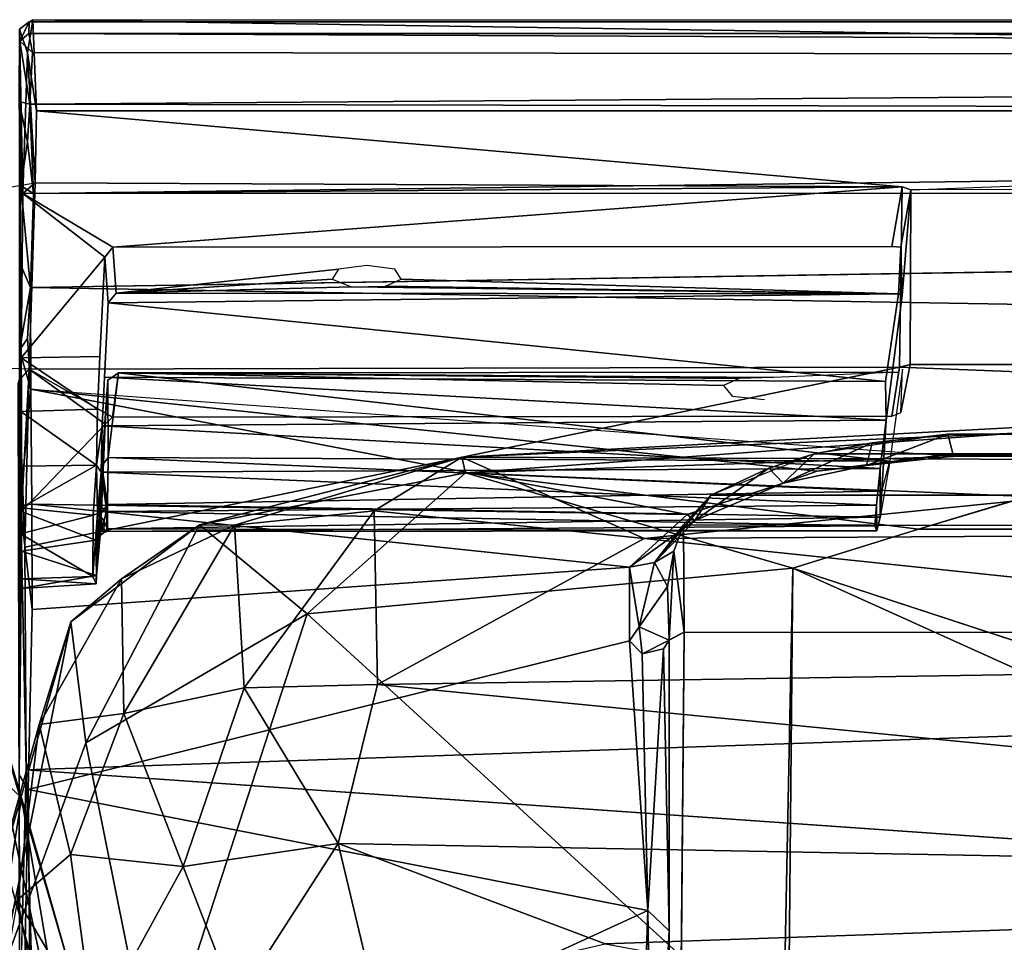
# Model space of a CAD drawing. Units: inches. Extents: x -0.4 to 88.9, y -14 to 33.1.
# Drawn here: x 27.2 to 31.7, y 27.9 to 32.1 of the extents above; entities that cross this region are included whole.
import ezdxf

# ---------------------------------------------------------------- set-up
doc = ezdxf.new("R2010")
doc.units = ezdxf.units.IN
doc.header["$MEASUREMENT"] = 0
doc.layers.add('SEAT-CUSHIONUPHOLSTERY', color=5, linetype='Continuous')
doc.layers.add('SEAT-SHELLUPHOLSTERY', color=5, linetype='Continuous')

msp = doc.modelspace()

# ---------------------------------------------------------------- linework, layer by layer
at = {"layer": 'SEAT-CUSHIONUPHOLSTERY'}
for points in [[(29.2415, 30.0856, 29.1947), (33.1304, 30.2942, 27.7743), (29.2578, 30.0139, 28.001)], [(33.1304, 30.2942, 27.7743), (29.2415, 30.0856, 29.1947), (34.0061, 30.2927, 28.9267)], [(33.5437, 30.0691, 29.681), (34.0061, 30.2927, 28.9267), (29.2415, 30.0856, 29.1947)], [(29.2578, 30.0139, 28.001), (33.1304, 30.2942, 27.7743), (33.4503, 30.1551, 26.5963)], [(31.8004, 29.9069, 26.066), (29.2578, 30.0139, 28.001), (33.4503, 30.1551, 26.5963)], [(29.2415, 30.0856, 29.1947), (28.054, 29.7798, 28.5209), (28.2121, 29.7776, 29.5606)], [(28.054, 29.7798, 28.5209), (29.2415, 30.0856, 29.1947), (29.2578, 30.0139, 28.001)], [(28.2121, 29.7776, 29.5606), (28.8445, 29.8431, 29.8316), (29.2415, 30.0856, 29.1947)], [(28.8445, 29.8431, 29.8316), (30.0674, 29.717, 30.0149), (29.2415, 30.0856, 29.1947)], [(29.2415, 30.0856, 29.1947), (30.0674, 29.717, 30.0149), (33.5437, 30.0691, 29.681)], [(33.5437, 30.0691, 29.681), (30.0674, 29.717, 30.0149), (37.0777, 29.7617, 30.1247)], [(28.054, 29.7798, 28.5209), (29.2578, 30.0139, 28.001), (28.5406, 29.3761, 26.2326)], [(29.2578, 30.0139, 28.001), (30.7401, 29.5823, 25.5707), (28.5406, 29.3761, 26.2326)], [(29.2578, 30.0139, 28.001), (31.3091, 29.7602, 26.0616), (30.7401, 29.5823, 25.5707)], [(31.3091, 29.7602, 26.0616), (29.2578, 30.0139, 28.001), (31.8004, 29.9069, 26.066)], [(28.2556, 29.0408, 30.2338), (28.8445, 29.8431, 29.8316), (28.2121, 29.7776, 29.5606)], [(28.859, 29.0559, 30.4379), (28.8445, 29.8431, 29.8316), (28.2556, 29.0408, 30.2338)], [(28.859, 29.0559, 30.4379), (30.0674, 29.717, 30.0149), (28.8445, 29.8431, 29.8316)], [(27.471, 29.3399, 28.5254), (28.054, 29.7798, 28.5209), (27.5386, 28.792, 26.0569)], [(28.054, 29.7798, 28.5209), (27.471, 29.3399, 28.5254), (27.7009, 29.5345, 29.1468)], [(28.054, 29.7798, 28.5209), (28.5406, 29.3761, 26.2326), (27.5386, 28.792, 26.0569)], [(27.7009, 29.5345, 29.1468), (28.2121, 29.7776, 29.5606), (28.054, 29.7798, 28.5209)], [(28.2121, 29.7776, 29.5606), (27.7009, 29.5345, 29.1468), (27.7116, 28.9243, 29.8364)], [(28.2556, 29.0408, 30.2338), (28.2121, 29.7776, 29.5606), (27.7116, 28.9243, 29.8364)], [(30.0674, 29.717, 30.0149), (35.412, 29.1574, 30.5389), (37.0777, 29.7617, 30.1247)], [(30.0674, 29.717, 30.0149), (28.859, 29.0559, 30.4379), (35.412, 29.1574, 30.5389)], [(30.7401, 29.5823, 25.5707), (30.6967, 27.4033, 19.5195), (28.5406, 29.3761, 26.2326)], [(30.7075, 26.0027, 16.2245), (30.6967, 27.4033, 19.5195), (30.7401, 29.5823, 25.5707)], [(30.7401, 29.5823, 25.5707), (34.4462, 27.9113, 21.2151), (30.7075, 26.0027, 16.2245)], [(30.7401, 29.5823, 25.5707), (34.9716, 28.1968, 21.9709), (34.4462, 27.9113, 21.2151)], [(27.3283, 28.8759, 29.0825), (27.7116, 28.9243, 29.8364), (27.7009, 29.5345, 29.1468)], [(27.7009, 29.5345, 29.1468), (27.471, 29.3399, 28.5254), (27.3283, 28.8759, 29.0825)], [(26.921, 27.4111, 25.6614), (27.471, 29.3399, 28.5254), (27.1464, 27.7236, 24.1461)], [(26.921, 27.4111, 25.6614), (27.3283, 28.8759, 29.0825), (27.471, 29.3399, 28.5254)], [(27.0078, 29.3417, 28.571), (27.0056, 28.7745, 29.5593), (27.2469, 28.5427, 29.0016)], [(27.4583, 27.2207, 23.2882), (27.1138, 28.4553, 25.5963), (27.0078, 29.3417, 28.571)], [(27.4583, 27.2207, 23.2882), (27.0078, 29.3417, 28.571), (27.4736, 27.7465, 26.1827)], [(27.2469, 28.5427, 29.0016), (27.4736, 27.7465, 26.1827), (27.0078, 29.3417, 28.571)], [(27.471, 29.3399, 28.5254), (27.5386, 28.792, 26.0569), (27.1464, 27.7236, 24.1461)], [(27.8498, 27.2486, 21.554), (27.5386, 28.792, 26.0569), (28.5406, 29.3761, 26.2326)], [(28.5406, 29.3761, 26.2326), (30.6967, 27.4033, 19.5195), (27.8498, 27.2486, 21.554)], [(28.859, 29.0559, 30.4379), (37.987, 28.1628, 30.8476), (35.412, 29.1574, 30.5389)], [(27.7116, 28.9243, 29.8364), (27.9792, 28.2321, 30.2921), (28.2556, 29.0408, 30.2338)], [(27.9792, 28.2321, 30.2921), (28.681, 28.337, 30.6183), (28.2556, 29.0408, 30.2338)], [(28.2556, 29.0408, 30.2338), (28.681, 28.337, 30.6183), (28.859, 29.0559, 30.4379)], [(37.987, 28.1628, 30.8476), (28.859, 29.0559, 30.4379), (28.681, 28.337, 30.6183)], [(27.7116, 28.9243, 29.8364), (27.3283, 28.8759, 29.0825), (27.4701, 28.2865, 29.7439)], [(27.9792, 28.2321, 30.2921), (27.7116, 28.9243, 29.8364), (27.4701, 28.2865, 29.7439)], [(27.3283, 28.8759, 29.0825), (26.921, 27.4111, 25.6614), (27.2299, 28.0818, 29.1788)], [(27.2299, 28.0818, 29.1788), (27.4701, 28.2865, 29.7439), (27.3283, 28.8759, 29.0825)], [(27.2469, 28.5427, 29.0016), (27.0056, 28.7745, 29.5593), (27.1471, 27.8965, 29.4526)], [(27.5386, 28.792, 26.0569), (27.8498, 27.2486, 21.554), (27.1464, 27.7236, 24.1461)], [(27.1471, 27.8965, 29.4526), (27.5545, 26.7329, 25.9178), (27.2469, 28.5427, 29.0016)], [(27.4736, 27.7465, 26.1827), (27.2469, 28.5427, 29.0016), (27.5545, 26.7329, 25.9178)], [(27.3621, 25.8588, 19.2957), (26.6021, 27.2317, 21.476), (27.1138, 28.4553, 25.5963)], [(27.4583, 27.2207, 23.2882), (27.3621, 25.8588, 19.2957), (27.1138, 28.4553, 25.5963)], [(28.2182, 27.6159, 30.4326), (28.681, 28.337, 30.6183), (27.9792, 28.2321, 30.2921)], [(28.681, 28.337, 30.6183), (28.2182, 27.6159, 30.4326), (28.8471, 27.6415, 30.6507)], [(28.8471, 27.6415, 30.6507), (29.8904, 27.8818, 30.7069), (28.681, 28.337, 30.6183)], [(28.681, 28.337, 30.6183), (29.8904, 27.8818, 30.7069), (37.987, 28.1628, 30.8476)], [(27.5767, 27.4961, 29.8097), (27.4701, 28.2865, 29.7439), (27.2299, 28.0818, 29.1788)], [(27.9792, 28.2321, 30.2921), (27.4701, 28.2865, 29.7439), (27.5767, 27.4961, 29.8097)], [(27.5767, 27.4961, 29.8097), (28.2182, 27.6159, 30.4326), (27.9792, 28.2321, 30.2921)], [(37.987, 28.1628, 30.8476), (29.8904, 27.8818, 30.7069), (32.5765, 27.3887, 30.6706)], [(27.2299, 28.0818, 29.1788), (27.0019, 26.826, 26.5305), (27.4126, 27.14, 29.0929)], [(27.5767, 27.4961, 29.8097), (27.2299, 28.0818, 29.1788), (27.4126, 27.14, 29.0929)], [(34.78, 27.588, 20.2269), (30.7075, 26.0027, 16.2245), (34.4462, 27.9113, 21.2151)], [(27.5545, 26.7329, 25.9178), (27.1471, 27.8965, 29.4526), (27.0031, 27.3951, 29.6087)]]:
    msp.add_3dface(points, dxfattribs=at)
for points, invisible_edges in [([(50.2619, 29.8633, 26.0627), (31.3091, 29.7602, 26.0616), (31.8004, 29.9069, 26.066)], 1), ([(50.3749, 29.7481, 26.0775), (31.3091, 29.7602, 26.0616), (50.2619, 29.8633, 26.0627)], 2), ([(30.7401, 29.5823, 25.5707), (31.3091, 29.7602, 26.0616), (34.9716, 28.1968, 21.9709)], 2), ([(34.9716, 28.1968, 21.9709), (31.3091, 29.7602, 26.0616), (50.3749, 29.7481, 26.0775)], 13)]:
    msp.add_3dface(points, dxfattribs=dict(at, invisible_edges=invisible_edges))
at = {"layer": 'SEAT-SHELLUPHOLSTERY'}
for points, invisible_edges in [([(27.2746, 31.9161, 27.7241), (27.2388, 32.0237, 28.2811), (27.2983, 32.0658, 28.2932)], 2), ([(27.2983, 32.0658, 28.2932), (27.2388, 32.0237, 28.2811), (27.2824, 32.056, 28.5816)], 1), ([(27.2388, 32.0237, 28.2811), (27.2461, 30.5358, 25.8995), (27.2383, 30.5695, 27.5464)], 2), ([(27.2824, 32.056, 28.5816), (27.2808, 32.0032, 28.6465), (54.4358, 32.0537, 28.5822)], 2), ([(54.4184, 32.0036, 28.6497), (54.4358, 32.0537, 28.5822), (27.2808, 32.0032, 28.6465)], 2), ([(27.3148, 31.6535, 26.8715), (40.8581, 31.6535, 26.8715), (31.2359, 31.3097, 25.8414)], 2), ([(31.274, 31.2958, 25.7941), (31.2359, 31.3097, 25.8414), (40.8581, 31.6535, 26.8715)], 14), ([(31.2296, 31.0366, 25.8192), (31.1891, 31.039, 25.8511), (31.2359, 31.3097, 25.8414)], 12), ([(31.2296, 31.0366, 25.8192), (31.2359, 31.3097, 25.8414), (31.274, 31.2958, 25.7941)], 1), ([(31.274, 31.2958, 25.7941), (50.4752, 31.3104, 25.84), (31.2722, 30.5053, 23.4567)], 3), ([(50.4446, 30.5038, 23.4635), (31.2722, 30.5053, 23.4567), (50.4752, 31.3104, 25.84)], 3), ([(54.4338, 31.2854, 28.4742), (27.2883, 30.8539, 28.0568), (54.4014, 30.8372, 28.0339)], 2), ([(31.2351, 30.8175, 25.2221), (31.274, 31.2958, 25.7941), (31.2367, 30.484, 24.1978)], 14), ([(31.274, 31.2958, 25.7941), (31.2722, 30.5053, 23.4567), (31.2367, 30.484, 24.1978)], 14), ([(27.677, 30.8278, 25.2549), (27.6244, 30.9908, 25.8534), (27.6619, 31.0354, 25.8553)], 1), ([(28.8109, 30.9533, 25.6122), (27.6619, 31.0354, 25.8553), (31.1891, 31.039, 25.8511)], 13), ([(27.677, 30.8278, 25.2549), (27.6619, 31.0354, 25.8553), (28.6834, 30.937, 25.564)], 2), ([(27.6619, 31.0354, 25.8553), (28.8109, 30.9533, 25.6122), (28.6834, 30.937, 25.564)], 13), ([(31.1891, 31.039, 25.8511), (28.9386, 30.9365, 25.5628), (28.8109, 30.9533, 25.6122)], 13), ([(31.1891, 31.039, 25.8511), (31.2296, 31.0366, 25.8192), (31.219, 30.8241, 25.2422)], 12), ([(27.603, 30.5412, 25.8807), (27.6244, 30.9908, 25.8534), (27.6228, 30.4482, 25.3586)], 14), ([(27.6399, 30.7838, 25.2542), (27.6228, 30.4482, 25.3586), (27.6244, 30.9908, 25.8534)], 2), ([(27.6399, 30.7838, 25.2542), (27.6244, 30.9908, 25.8534), (27.677, 30.8278, 25.2549)], 2), ([(28.9666, 30.891, 25.4281), (28.9386, 30.9365, 25.5628), (31.219, 30.8241, 25.2422)], 2), ([(54.4268, 30.3915, 27.3057), (54.4014, 30.8372, 28.0339), (27.2883, 30.8539, 28.0568)], 2), ([(27.2883, 30.8539, 28.0568), (27.2892, 30.3936, 27.3101), (54.4268, 30.3915, 27.3057)], 2), ([(31.2351, 30.8175, 25.2221), (31.1597, 30.4283, 25.3511), (31.219, 30.8241, 25.2422)], 1), ([(31.1625, 30.2526, 25.3624), (31.1597, 30.4283, 25.3511), (31.2351, 30.8175, 25.2221)], 2), ([(31.1793, 30.0669, 24.3689), (31.1625, 30.2526, 25.3624), (31.2351, 30.8175, 25.2221)], 13), ([(31.2367, 30.484, 24.1978), (31.1793, 30.0669, 24.3689), (31.2351, 30.8175, 25.2221)], 14), ([(27.2415, 29.8663, 25.9789), (27.2383, 30.5695, 27.5464), (27.2443, 30.2918, 25.8785)], 14), ([(27.2383, 30.5695, 27.5464), (27.2461, 30.5358, 25.8995), (27.2443, 30.2918, 25.8785)], 13), ([(27.603, 30.5412, 25.8807), (27.6134, 30.2265, 25.3834), (27.5922, 30.3025, 25.862)], 3), ([(27.6228, 30.4482, 25.3586), (27.6134, 30.2265, 25.3834), (27.603, 30.5412, 25.8807)], 14), ([(31.2722, 30.5053, 23.4567), (31.2228, 30.4923, 23.4176), (31.1893, 30.2716, 23.5814)], 12), ([(31.2288, 30.2876, 23.6063), (31.2722, 30.5053, 23.4567), (31.1893, 30.2716, 23.5814)], 2), ([(50.4824, 30.4925, 23.4194), (31.2228, 30.4923, 23.4176), (31.2722, 30.5053, 23.4567)], 1), ([(31.2367, 30.484, 24.1978), (31.2722, 30.5053, 23.4567), (31.2288, 30.2876, 23.6063)], 1), ([(50.4824, 30.4925, 23.4194), (31.2722, 30.5053, 23.4567), (50.4446, 30.5038, 23.4635)], 2), ([(27.2634, 29.6783, 21.1614), (31.2228, 30.4923, 23.4176), (54.4218, 29.601, 20.9185)], 12), ([(27.282, 30.4843, 23.419), (27.6603, 30.2666, 23.579), (31.2228, 30.4923, 23.4176)], 2), ([(27.6863, 30.4669, 24.1931), (27.6603, 30.2666, 23.579), (27.6261, 30.2348, 23.6074)], 12), ([(27.6863, 30.4669, 24.1931), (27.6261, 30.2348, 23.6074), (27.639, 30.4334, 24.2012)], 1), ([(31.1893, 30.2716, 23.5814), (31.2228, 30.4923, 23.4176), (27.6603, 30.2666, 23.579)], 2), ([(27.6603, 30.2666, 23.579), (27.6863, 30.4669, 24.1931), (30.4655, 30.3613, 23.8621)], 14), ([(31.1793, 30.0669, 24.3689), (31.2182, 30.4702, 24.1977), (27.6863, 30.4669, 24.1931)], 1), ([(27.6863, 30.4669, 24.1931), (30.4268, 30.4101, 24.0062), (30.4655, 30.3613, 23.8621)], 12), ([(31.2228, 30.4923, 23.4176), (50.4824, 30.4925, 23.4194), (54.4218, 29.601, 20.9185)], 1), ([(27.2427, 27.643, 16.0323), (27.2419, 26.7253, 17.5225), (27.2319, 30.4178, 23.4227)], 12), ([(27.2427, 27.643, 16.0323), (27.2319, 30.4178, 23.4227), (27.2681, 28.6705, 18.4954)], 1), ([(27.6117, 30.0467, 24.333), (27.639, 30.4334, 24.2012), (27.6261, 30.2348, 23.6074)], 12), ([(27.2892, 30.3936, 27.3101), (31.4107, 30.0952, 26.6556), (54.4268, 30.3915, 27.3057)], 12), ([(30.8502, 30.0221, 26.4807), (27.2892, 30.3936, 27.3101), (30.2626, 29.8266, 25.9866)], 12), ([(30.8502, 30.0221, 26.4807), (31.4107, 30.0952, 26.6556), (27.2892, 30.3936, 27.3101)], 2), ([(30.6127, 30.3472, 23.8206), (27.6603, 30.2666, 23.579), (30.4655, 30.3613, 23.8621)], 3), ([(31.1893, 30.2716, 23.5814), (27.6603, 30.2666, 23.579), (30.6127, 30.3472, 23.8206)], 14), ([(27.2443, 30.2918, 25.8785), (27.2458, 30.0453, 25.7678), (27.2415, 29.8663, 25.9789)], 12), ([(27.5868, 30.0488, 25.7483), (27.5922, 30.3025, 25.862), (27.6134, 30.2265, 25.3834)], 2), ([(27.5846, 29.7101, 23.9689), (27.6056, 29.7468, 23.9691), (27.6261, 30.2348, 23.6074)], 1), ([(27.6056, 29.7468, 23.9691), (27.6117, 30.0467, 24.333), (27.6261, 30.2348, 23.6074)], 3), ([(31.1793, 30.0669, 24.3689), (31.1359, 29.8134, 24.5986), (31.1625, 30.2526, 25.3624)], 12), ([(30.8369, 30.1012, 26.1379), (31.4426, 30.1889, 26.3709), (31.0995, 30.1501, 26.2822)], 1), ([(50.2527, 30.1907, 26.3755), (31.4684, 30.0893, 26.5348), (31.4426, 30.1889, 26.3709)], 1), ([(31.4684, 30.0893, 26.5348), (50.2527, 30.1907, 26.3755), (50.2724, 30.0873, 26.5304)], 1), ([(30.369, 29.9138, 25.6523), (30.8369, 30.1012, 26.1379), (30.6322, 30.0358, 25.9953)], 1), ([(27.6117, 30.0467, 24.333), (27.6056, 29.7468, 23.9691), (27.6025, 29.8222, 24.5003)], 1), ([(30.8502, 30.0221, 26.4807), (30.2626, 29.8266, 25.9866), (30.6971, 29.9672, 26.2337)], 1), ([(31.1352, 30.0348, 25.3063), (31.1207, 29.7521, 24.8077), (31.1185, 29.8679, 25.1734)], 1), ([(31.1352, 30.0348, 25.3063), (31.1359, 29.8134, 24.5986), (31.1207, 29.7521, 24.8077)], 12), ([(27.2415, 29.8663, 25.9789), (27.2373, 28.6475, 22.4673), (27.2781, 28.5812, 22.4407)], 12), ([(27.2373, 28.6475, 22.4673), (27.2472, 29.6606, 24.0137), (27.2477, 29.8394, 23.8498)], 1), ([(27.2781, 28.5812, 22.4407), (27.2952, 29.3957, 24.7807), (27.2415, 29.8663, 25.9789)], 12), ([(27.5871, 29.5502, 24.252), (27.5965, 29.7246, 24.7545), (27.6025, 29.8222, 24.5003)], 13), ([(27.5871, 29.5502, 24.252), (27.6025, 29.8222, 24.5003), (27.6056, 29.7468, 23.9691)], 1), ([(27.6056, 29.7468, 23.9691), (27.5846, 29.7101, 23.9689), (27.5871, 29.5502, 24.252)], 1), ([(27.5871, 29.5502, 24.252), (27.5858, 29.5116, 24.5341), (27.5965, 29.7246, 24.7545)], 12), ([(27.246, 29.5327, 24.2461), (27.2472, 29.6606, 24.0137), (27.2373, 28.6475, 22.4673)], 2), ([(27.246, 29.5327, 24.2461), (27.5871, 29.5502, 24.252), (27.2472, 29.6606, 24.0137)], 1), ([(27.2634, 29.6783, 21.1614), (54.4218, 29.601, 20.9185), (27.2681, 28.6705, 18.4954)], 1), ([(27.2681, 28.6705, 18.4954), (54.4218, 29.601, 20.9185), (54.4383, 28.6526, 18.4399)], 12), ([(30.0007, 29.2545, 24.3582), (30.0001, 29.5881, 25.3365), (27.2952, 29.3957, 24.7807)], 12), ([(27.246, 29.5327, 24.2461), (27.2462, 29.4913, 24.5079), (27.5871, 29.5502, 24.252)], 12), ([(27.2781, 28.5812, 22.4407), (30.0007, 29.2545, 24.3582), (27.2952, 29.3957, 24.7807)], 2), ([(30.2486, 29.2935, 23.9708), (30.1809, 29.2587, 24.0229), (30.2249, 26.6595, 17.0209)], 2), ([(30.1797, 26.6253, 17.0617), (30.2249, 26.6595, 17.0209), (30.1809, 29.2587, 24.0229)], 2), ([(54.4383, 28.6526, 18.4399), (40.8581, 27.7199, 16.1145), (27.2681, 28.6705, 18.4954)], 13)]:
    msp.add_3dface(points, dxfattribs=dict(at, invisible_edges=invisible_edges))
for points in [[(27.2983, 32.0658, 28.2932), (27.3148, 31.6535, 26.8715), (27.2746, 31.9161, 27.7241)], [(54.4332, 32.0618, 28.2843), (27.2983, 32.0658, 28.2932), (27.2824, 32.056, 28.5816)], [(54.4358, 32.0537, 28.5822), (54.4332, 32.0618, 28.2843), (27.2824, 32.056, 28.5816)], [(27.3148, 31.6535, 26.8715), (27.2983, 32.0658, 28.2932), (54.4014, 31.6535, 26.8715)], [(27.2983, 32.0658, 28.2932), (54.4332, 32.0618, 28.2843), (54.4014, 31.6535, 26.8715)], [(27.2388, 32.0237, 28.2811), (27.2445, 31.3137, 28.4483), (27.2371, 31.6962, 28.6175)], [(27.2371, 31.6962, 28.6175), (27.2395, 31.9681, 28.6274), (27.2388, 32.0237, 28.2811)], [(27.2395, 31.9681, 28.6274), (27.2824, 32.056, 28.5816), (27.2388, 32.0237, 28.2811)], [(27.2388, 32.0237, 28.2811), (27.2531, 31.2789, 25.8503), (27.2461, 30.5358, 25.8995)], [(27.2388, 32.0237, 28.2811), (27.2746, 31.9161, 27.7241), (27.2531, 31.2789, 25.8503)], [(27.2445, 31.3137, 28.4483), (27.2388, 32.0237, 28.2811), (27.2388, 30.9675, 28.1043)], [(27.2395, 31.9681, 28.6274), (27.2808, 32.0032, 28.6465), (27.2824, 32.056, 28.5816)], [(27.2371, 31.6962, 28.6175), (27.286, 31.6841, 28.6698), (27.2395, 31.9681, 28.6274)], [(27.2395, 31.9681, 28.6274), (27.2971, 31.9176, 28.6827), (27.2808, 32.0032, 28.6465)], [(27.2971, 31.9176, 28.6827), (27.2395, 31.9681, 28.6274), (27.286, 31.6841, 28.6698)], [(54.4413, 31.8833, 28.6854), (54.4184, 32.0036, 28.6497), (27.2808, 32.0032, 28.6465)], [(27.2808, 32.0032, 28.6465), (27.2971, 31.9176, 28.6827), (54.4413, 31.8833, 28.6854)], [(27.2746, 31.9161, 27.7241), (27.3093, 31.3273, 25.8659), (27.2531, 31.2789, 25.8503)], [(27.2746, 31.9161, 27.7241), (27.3148, 31.6535, 26.8715), (27.3093, 31.3273, 25.8659)], [(27.286, 31.6841, 28.6698), (54.4413, 31.8833, 28.6854), (27.2971, 31.9176, 28.6827)], [(27.286, 31.6841, 28.6698), (54.4276, 31.6257, 28.6542), (54.4413, 31.8833, 28.6854)], [(27.2445, 31.3137, 28.4483), (27.2746, 31.5134, 28.6), (27.2371, 31.6962, 28.6175)], [(27.2371, 31.6962, 28.6175), (27.2746, 31.5134, 28.6), (27.286, 31.6841, 28.6698)], [(27.2746, 31.5134, 28.6), (27.3021, 31.279, 28.4726), (27.286, 31.6841, 28.6698)], [(27.286, 31.6841, 28.6698), (27.3021, 31.279, 28.4726), (54.4276, 31.6257, 28.6542)], [(54.4276, 31.6257, 28.6542), (27.3021, 31.279, 28.4726), (54.4338, 31.2854, 28.4742)], [(27.3093, 31.3273, 25.8659), (27.3148, 31.6535, 26.8715), (31.2359, 31.3097, 25.8414)], [(40.8581, 31.6535, 26.8715), (40.8581, 31.6535, 26.8715), (50.4752, 31.3104, 25.84), (31.274, 31.2958, 25.7941)], [(27.3021, 31.279, 28.4726), (27.2746, 31.5134, 28.6), (27.2445, 31.3137, 28.4483)], [(27.3093, 31.3273, 25.8659), (27.282, 30.4843, 23.419), (27.1862, 30.4861, 23.4196), (27.1927, 31.3082, 25.8494)], [(27.2388, 30.9675, 28.1043), (27.2883, 30.8539, 28.0568), (27.2445, 31.3137, 28.4483)], [(27.3021, 31.279, 28.4726), (27.2445, 31.3137, 28.4483), (27.2883, 30.8539, 28.0568)], [(31.2359, 31.3097, 25.8414), (27.2531, 31.2789, 25.8503), (27.3093, 31.3273, 25.8659)], [(27.2531, 31.2789, 25.8503), (31.2359, 31.3097, 25.8414), (27.6619, 31.0354, 25.8553)], [(27.3093, 31.3273, 25.8659), (31.2359, 31.3097, 25.8414), (31.2228, 30.4923, 23.4176), (27.282, 30.4843, 23.419)], [(31.1891, 31.039, 25.8511), (27.6619, 31.0354, 25.8553), (31.2359, 31.3097, 25.8414)], [(31.274, 31.2958, 25.7941), (31.2722, 30.5053, 23.4567), (31.2228, 30.4923, 23.4176), (31.2359, 31.3097, 25.8414)], [(27.6244, 30.9908, 25.8534), (27.2461, 30.5358, 25.8995), (27.2531, 31.2789, 25.8503)], [(27.2531, 31.2789, 25.8503), (27.6619, 31.0354, 25.8553), (27.6244, 30.9908, 25.8534)], [(27.3021, 31.279, 28.4726), (27.2883, 30.8539, 28.0568), (54.4338, 31.2854, 28.4742)], [(31.2296, 31.0366, 25.8192), (31.274, 31.2958, 25.7941), (31.2351, 30.8175, 25.2221)], [(31.219, 30.8241, 25.2422), (31.2296, 31.0366, 25.8192), (31.2351, 30.8175, 25.2221)], [(27.2461, 30.5358, 25.8995), (27.6244, 30.9908, 25.8534), (27.603, 30.5412, 25.8807)], [(27.2383, 30.5695, 27.5464), (27.2883, 30.8539, 28.0568), (27.2388, 30.9675, 28.1043)], [(28.6834, 30.937, 25.564), (28.6551, 30.891, 25.4281), (27.677, 30.8278, 25.2549)], [(27.2752, 30.6222, 27.71), (27.2883, 30.8539, 28.0568), (27.2383, 30.5695, 27.5464)], [(27.2883, 30.8539, 28.0568), (27.2752, 30.6222, 27.71), (27.2892, 30.3936, 27.3101)], [(27.677, 30.8278, 25.2549), (28.6551, 30.891, 25.4281), (28.7412, 30.8558, 25.324)], [(31.219, 30.8241, 25.2422), (27.677, 30.8278, 25.2549), (28.7412, 30.8558, 25.324)], [(28.7412, 30.8558, 25.324), (28.8955, 30.8591, 25.3337), (31.219, 30.8241, 25.2422)], [(31.219, 30.8241, 25.2422), (28.8955, 30.8591, 25.3337), (28.9666, 30.891, 25.4281)], [(31.219, 30.8241, 25.2422), (27.6399, 30.7838, 25.2542), (27.677, 30.8278, 25.2549)], [(31.219, 30.8241, 25.2422), (31.1597, 30.4283, 25.3511), (27.6399, 30.7838, 25.2542)], [(27.6228, 30.4482, 25.3586), (27.6399, 30.7838, 25.2542), (31.1597, 30.4283, 25.3511)], [(27.2892, 30.3936, 27.3101), (27.2752, 30.6222, 27.71), (27.2383, 30.5695, 27.5464)], [(27.2415, 29.8663, 25.9789), (27.2892, 30.3936, 27.3101), (27.2383, 30.5695, 27.5464)], [(27.603, 30.5412, 25.8807), (27.5922, 30.3025, 25.862), (27.2461, 30.5358, 25.8995)], [(27.5922, 30.3025, 25.862), (27.2443, 30.2918, 25.8785), (27.2461, 30.5358, 25.8995)], [(27.2634, 29.6783, 21.1614), (27.235, 30.4307, 23.4187), (27.282, 30.4843, 23.419)], [(27.282, 30.4843, 23.419), (27.235, 30.4307, 23.4187), (27.2473, 30.4471, 23.4371)], [(27.2473, 30.4471, 23.4371), (27.2477, 29.8394, 23.8498), (27.282, 30.4843, 23.419)], [(27.2477, 29.8394, 23.8498), (27.6261, 30.2348, 23.6074), (27.282, 30.4843, 23.419)], [(27.2634, 29.6783, 21.1614), (27.282, 30.4843, 23.419), (31.2228, 30.4923, 23.4176)], [(27.6603, 30.2666, 23.579), (27.282, 30.4843, 23.419), (27.6261, 30.2348, 23.6074)], [(27.639, 30.4334, 24.2012), (27.6401, 30.0834, 24.3474), (27.6863, 30.4669, 24.1931)], [(31.1793, 30.0669, 24.3689), (27.6863, 30.4669, 24.1931), (27.6401, 30.0834, 24.3474)], [(27.6863, 30.4669, 24.1931), (31.2182, 30.4702, 24.1977), (30.6521, 30.4453, 24.1103)], [(30.6521, 30.4453, 24.1103), (30.4979, 30.442, 24.1006), (27.6863, 30.4669, 24.1931)], [(30.4268, 30.4101, 24.0062), (27.6863, 30.4669, 24.1931), (30.4979, 30.442, 24.1006)], [(27.2319, 30.4178, 23.4227), (27.2477, 29.8394, 23.8498), (27.2473, 30.4471, 23.4371)], [(27.235, 30.4307, 23.4187), (27.2319, 30.4178, 23.4227), (27.2473, 30.4471, 23.4371)], [(27.235, 30.4307, 23.4187), (27.2634, 29.6783, 21.1614), (27.2319, 30.4178, 23.4227)], [(27.2373, 28.6475, 22.4673), (27.2319, 30.4178, 23.4227), (27.2419, 26.7253, 17.5225)], [(27.2373, 28.6475, 22.4673), (27.2477, 29.8394, 23.8498), (27.2319, 30.4178, 23.4227)], [(27.2319, 30.4178, 23.4227), (27.2634, 29.6783, 21.1614), (27.2681, 28.6705, 18.4954)], [(27.6117, 30.0467, 24.333), (27.6401, 30.0834, 24.3474), (27.639, 30.4334, 24.2012)], [(27.6134, 30.2265, 25.3834), (27.6228, 30.4482, 25.3586), (31.1625, 30.2526, 25.3624)], [(31.1597, 30.4283, 25.3511), (31.1625, 30.2526, 25.3624), (27.6228, 30.4482, 25.3586)], [(27.2892, 30.3936, 27.3101), (27.2415, 29.8663, 25.9789), (27.2945, 29.872, 26.0988)], [(30.2626, 29.8266, 25.9866), (27.2892, 30.3936, 27.3101), (27.2945, 29.872, 26.0988)], [(50.2813, 30.0973, 26.6603), (54.4268, 30.3915, 27.3057), (31.4107, 30.0952, 26.6556)], [(27.2443, 30.2918, 25.8785), (27.5922, 30.3025, 25.862), (27.5868, 30.0488, 25.7483)], [(27.2458, 30.0453, 25.7678), (27.2443, 30.2918, 25.8785), (27.5868, 30.0488, 25.7483)], [(27.5846, 29.7101, 23.9689), (27.6261, 30.2348, 23.6074), (27.2477, 29.8394, 23.8498)], [(27.6134, 30.2265, 25.3834), (31.1625, 30.2526, 25.3624), (31.1352, 30.0348, 25.3063)], [(31.1625, 30.2526, 25.3624), (31.1359, 29.8134, 24.5986), (31.1352, 30.0348, 25.3063)], [(27.6134, 30.2265, 25.3834), (27.6078, 30.0181, 25.3203), (27.5868, 30.0488, 25.7483)], [(27.6078, 30.0181, 25.3203), (27.6134, 30.2265, 25.3834), (31.1352, 30.0348, 25.3063)], [(31.4426, 30.1889, 26.3709), (30.8369, 30.1012, 26.1379), (50.8793, 30.1012, 26.1379), (50.2527, 30.1907, 26.3755)], [(31.0995, 30.1501, 26.2822), (31.4426, 30.1889, 26.3709), (31.0734, 30.047, 26.4338)], [(31.4426, 30.1889, 26.3709), (31.4684, 30.0893, 26.5348), (31.0734, 30.047, 26.4338)], [(31.0734, 30.047, 26.4338), (30.6971, 29.9672, 26.2337), (31.0995, 30.1501, 26.2822)], [(30.6971, 29.9672, 26.2337), (30.8369, 30.1012, 26.1379), (31.0995, 30.1501, 26.2822)], [(30.369, 29.9138, 25.6523), (51.3472, 29.9138, 25.6523), (50.8793, 30.1012, 26.1379), (30.8369, 30.1012, 26.1379)], [(30.6971, 29.9672, 26.2337), (30.6322, 30.0358, 25.9953), (30.8369, 30.1012, 26.1379)], [(30.8502, 30.0221, 26.4807), (31.0734, 30.047, 26.4338), (31.4107, 30.0952, 26.6556)], [(31.0734, 30.047, 26.4338), (31.4684, 30.0893, 26.5348), (31.4107, 30.0952, 26.6556)], [(31.4107, 30.0952, 26.6556), (31.4684, 30.0893, 26.5348), (50.2813, 30.0973, 26.6603)], [(50.2813, 30.0973, 26.6603), (31.4684, 30.0893, 26.5348), (50.2724, 30.0873, 26.5304)], [(27.6401, 30.0834, 24.3474), (27.6117, 30.0467, 24.333), (27.6375, 29.8718, 24.4963)], [(31.1441, 29.9312, 24.4426), (27.6401, 30.0834, 24.3474), (27.6375, 29.8718, 24.4963)], [(31.1793, 30.0669, 24.3689), (27.6401, 30.0834, 24.3474), (31.1441, 29.9312, 24.4426)], [(27.2415, 29.8663, 25.9789), (27.2458, 30.0453, 25.7678), (27.2463, 29.8564, 25.587)], [(27.2458, 30.0453, 25.7678), (27.5868, 30.0488, 25.7483), (27.2463, 29.8564, 25.587)], [(27.2463, 29.8564, 25.587), (27.5868, 30.0488, 25.7483), (27.5714, 29.8226, 25.5226)], [(27.5714, 29.8226, 25.5226), (27.5868, 30.0488, 25.7483), (27.5916, 29.831, 25.4844)], [(27.5868, 30.0488, 25.7483), (27.6078, 30.0181, 25.3203), (27.5916, 29.831, 25.4844)], [(27.6037, 29.8654, 25.1992), (27.5916, 29.831, 25.4844), (27.6078, 30.0181, 25.3203)], [(27.6117, 30.0467, 24.333), (27.6025, 29.8222, 24.5003), (27.6375, 29.8718, 24.4963)], [(27.634, 29.8387, 25.143), (27.6037, 29.8654, 25.1992), (27.6078, 30.0181, 25.3203)], [(27.6078, 30.0181, 25.3203), (31.1352, 30.0348, 25.3063), (31.1185, 29.8679, 25.1734)], [(27.634, 29.8387, 25.143), (27.6078, 30.0181, 25.3203), (31.1185, 29.8679, 25.1734)], [(30.6322, 30.0358, 25.9953), (30.2968, 29.7985, 25.7898), (30.369, 29.9138, 25.6523)], [(30.6971, 29.9672, 26.2337), (30.2968, 29.7985, 25.7898), (30.6322, 30.0358, 25.9953)], [(30.6971, 29.9672, 26.2337), (31.0734, 30.047, 26.4338), (30.8502, 30.0221, 26.4807)], [(30.6971, 29.9672, 26.2337), (30.2626, 29.8266, 25.9866), (30.2968, 29.7985, 25.7898)], [(31.1359, 29.8134, 24.5986), (31.1441, 29.9312, 24.4426), (27.6375, 29.8718, 24.4963)], [(27.2945, 29.872, 26.0988), (27.2415, 29.8663, 25.9789), (27.2952, 29.3957, 24.7807)], [(27.2945, 29.872, 26.0988), (27.2952, 29.3957, 24.7807), (30.0001, 29.5881, 25.3365)], [(30.2626, 29.8266, 25.9866), (27.2945, 29.872, 26.0988), (30.0001, 29.5881, 25.3365)], [(30.2968, 29.7985, 25.7898), (30.1147, 29.6086, 25.2738), (30.369, 29.9138, 25.6523)], [(30.1147, 29.6086, 25.2738), (30.2451, 29.7785, 25.2794), (30.369, 29.9138, 25.6523)], [(30.369, 29.9138, 25.6523), (30.2451, 29.7785, 25.2794), (51.4939, 29.7413, 25.1861), (51.3472, 29.9138, 25.6523)], [(27.2373, 28.6475, 22.4673), (27.2415, 29.8663, 25.9789), (27.2437, 29.7383, 25.3639)], [(27.2437, 29.7383, 25.3639), (27.2415, 29.8663, 25.9789), (27.2463, 29.8564, 25.587)], [(27.5714, 29.8226, 25.5226), (27.2437, 29.7383, 25.3639), (27.2463, 29.8564, 25.587)], [(27.5846, 29.7101, 23.9689), (27.2477, 29.8394, 23.8498), (27.2472, 29.6606, 24.0137)], [(27.5713, 29.5451, 24.7576), (27.5916, 29.831, 25.4844), (27.5858, 29.5116, 24.5341)], [(27.5714, 29.8226, 25.5226), (27.5916, 29.831, 25.4844), (27.5713, 29.5451, 24.7576)], [(27.5941, 29.7171, 24.9442), (27.5858, 29.5116, 24.5341), (27.5916, 29.831, 25.4844)], [(27.5916, 29.831, 25.4844), (27.6037, 29.8654, 25.1992), (27.5941, 29.7171, 24.9442)], [(27.6037, 29.8654, 25.1992), (27.6098, 29.7691, 25.0179), (27.5941, 29.7171, 24.9442)], [(27.6215, 29.7941, 24.6163), (27.6375, 29.8718, 24.4963), (27.6025, 29.8222, 24.5003)], [(27.6098, 29.7691, 25.0179), (27.6037, 29.8654, 25.1992), (27.634, 29.8387, 25.143)], [(27.634, 29.8387, 25.143), (27.6343, 29.7491, 24.9133), (27.6098, 29.7691, 25.0179)], [(27.6215, 29.7941, 24.6163), (27.6364, 29.7617, 24.7156), (27.6375, 29.8718, 24.4963)], [(27.634, 29.8387, 25.143), (31.1185, 29.8679, 25.1734), (31.1117, 29.7749, 25.0029)], [(31.1117, 29.7749, 25.0029), (27.6343, 29.7491, 24.9133), (27.634, 29.8387, 25.143)], [(27.6375, 29.8718, 24.4963), (27.6364, 29.7617, 24.7156), (31.1359, 29.8134, 24.5986)], [(31.1185, 29.8679, 25.1734), (31.1207, 29.7521, 24.8077), (31.1117, 29.7749, 25.0029)], [(27.2437, 29.7383, 25.3639), (27.5714, 29.8226, 25.5226), (27.5713, 29.5451, 24.7576)], [(27.5965, 29.7246, 24.7545), (27.6215, 29.7941, 24.6163), (27.6025, 29.8222, 24.5003)], [(27.5965, 29.7246, 24.7545), (27.6203, 29.7443, 24.812), (27.6215, 29.7941, 24.6163)], [(27.6364, 29.7617, 24.7156), (27.6215, 29.7941, 24.6163), (27.6203, 29.7443, 24.812)], [(31.1207, 29.7521, 24.8077), (31.1359, 29.8134, 24.5986), (27.6364, 29.7617, 24.7156)], [(30.2968, 29.7985, 25.7898), (30.2626, 29.8266, 25.9866), (30.0001, 29.5881, 25.3365)], [(30.2968, 29.7985, 25.7898), (30.0001, 29.5881, 25.3365), (30.1147, 29.6086, 25.2738)], [(27.2373, 28.6475, 22.4673), (27.2437, 29.7383, 25.3639), (27.2441, 29.5353, 24.7708)], [(27.5713, 29.5451, 24.7576), (27.2441, 29.5353, 24.7708), (27.2437, 29.7383, 25.3639)], [(27.5965, 29.7246, 24.7545), (27.5941, 29.7171, 24.9442), (27.6098, 29.7691, 25.0179)], [(27.6203, 29.7443, 24.812), (27.5965, 29.7246, 24.7545), (27.6098, 29.7691, 25.0179)], [(27.6098, 29.7691, 25.0179), (27.6343, 29.7491, 24.9133), (27.6203, 29.7443, 24.812)], [(27.6203, 29.7443, 24.812), (27.6343, 29.7491, 24.9133), (27.6364, 29.7617, 24.7156)], [(27.6343, 29.7491, 24.9133), (31.1117, 29.7749, 25.0029), (31.1207, 29.7521, 24.8077)], [(27.6343, 29.7491, 24.9133), (31.1207, 29.7521, 24.8077), (27.6364, 29.7617, 24.7156)], [(30.1147, 29.6086, 25.2738), (30.2015, 29.6604, 25.0038), (30.2451, 29.7785, 25.2794)], [(30.2486, 29.2935, 23.9708), (30.2451, 29.7785, 25.2794), (30.2015, 29.6604, 25.0038)], [(30.2486, 29.2935, 23.9708), (51.5249, 29.2806, 24.0306), (51.4939, 29.7413, 25.1861), (30.2451, 29.7785, 25.2794)], [(27.2472, 29.6606, 24.0137), (27.5871, 29.5502, 24.252), (27.5846, 29.7101, 23.9689)], [(27.5941, 29.7171, 24.9442), (27.5965, 29.7246, 24.7545), (27.5858, 29.5116, 24.5341)], [(30.1726, 29.5006, 24.4068), (30.2015, 29.6604, 25.0038), (30.1147, 29.6086, 25.2738)], [(30.2015, 29.6604, 25.0038), (30.1726, 29.5006, 24.4068), (30.1801, 29.2574, 24.0232)], [(30.2015, 29.6604, 25.0038), (30.1801, 29.2574, 24.0232), (30.2486, 29.2935, 23.9708)], [(30.1147, 29.6086, 25.2738), (30.0001, 29.5881, 25.3365), (30.0439, 29.3168, 24.5136)], [(30.1147, 29.6086, 25.2738), (30.0439, 29.3168, 24.5136), (30.1726, 29.5006, 24.4068)], [(30.0007, 29.2545, 24.3582), (30.0439, 29.3168, 24.5136), (30.0001, 29.5881, 25.3365)], [(27.2462, 29.4913, 24.5079), (27.2373, 28.6475, 22.4673), (27.2441, 29.5353, 24.7708)], [(27.246, 29.5327, 24.2461), (27.2373, 28.6475, 22.4673), (27.2462, 29.4913, 24.5079)], [(27.5713, 29.5451, 24.7576), (27.5858, 29.5116, 24.5341), (27.2441, 29.5353, 24.7708)], [(27.5858, 29.5116, 24.5341), (27.2462, 29.4913, 24.5079), (27.2441, 29.5353, 24.7708)], [(27.2462, 29.4913, 24.5079), (27.5858, 29.5116, 24.5341), (27.5871, 29.5502, 24.252)], [(30.1801, 29.2574, 24.0232), (30.1726, 29.5006, 24.4068), (30.0439, 29.3168, 24.5136)], [(30.0588, 29.1944, 24.1533), (30.0439, 29.3168, 24.5136), (30.0007, 29.2545, 24.3582)], [(30.0439, 29.3168, 24.5136), (30.0588, 29.1944, 24.1533), (30.1801, 29.2574, 24.0232)], [(30.2249, 26.6595, 17.0209), (51.4369, 26.5376, 16.6916), (51.5249, 29.2806, 24.0306), (30.2486, 29.2935, 23.9708)], [(30.0841, 28.0331, 20.9659), (30.0007, 29.2545, 24.3582), (27.2781, 28.5812, 22.4407)], [(30.0841, 28.0331, 20.9659), (30.0588, 29.1944, 24.1533), (30.0007, 29.2545, 24.3582)], [(30.1554, 29.2178, 24.0332), (30.1801, 29.2574, 24.0232), (30.0588, 29.1944, 24.1533)], [(30.18, 27.9414, 20.5424), (30.1801, 29.2574, 24.0232), (30.1554, 29.2178, 24.0332)], [(30.1554, 29.2178, 24.0332), (30.0588, 29.1944, 24.1533), (30.0841, 28.0331, 20.9659)], [(30.0841, 28.0331, 20.9659), (30.18, 27.9414, 20.5424), (30.1554, 29.2178, 24.0332)], [(27.2427, 27.643, 16.0323), (27.2681, 28.6705, 18.4954), (27.2962, 27.6832, 16.0288)], [(27.2681, 28.6705, 18.4954), (40.8581, 27.7199, 16.1145), (27.2962, 27.6832, 16.0288)], [(27.2781, 28.5812, 22.4407), (27.2373, 28.6475, 22.4673), (27.2419, 26.7253, 17.5225)], [(27.2419, 26.7253, 17.5225), (27.2938, 26.7504, 17.6927), (27.2781, 28.5812, 22.4407)], [(27.2938, 26.7504, 17.6927), (30.0841, 28.0331, 20.9659), (27.2781, 28.5812, 22.4407)], [(30.0841, 28.0331, 20.9659), (27.2938, 26.7504, 17.6927), (30.0273, 26.3837, 16.7939)], [(30.1069, 26.5421, 17.0965), (30.0841, 28.0331, 20.9659), (30.0273, 26.3837, 16.7939)], [(30.1069, 26.5421, 17.0965), (30.18, 27.9414, 20.5424), (30.0841, 28.0331, 20.9659)], [(30.18, 27.9414, 20.5424), (30.1069, 26.5421, 17.0965), (30.1797, 26.6253, 17.0617)]]:
    msp.add_3dface(points, dxfattribs=at)

doc.saveas('drawing.dxf')
